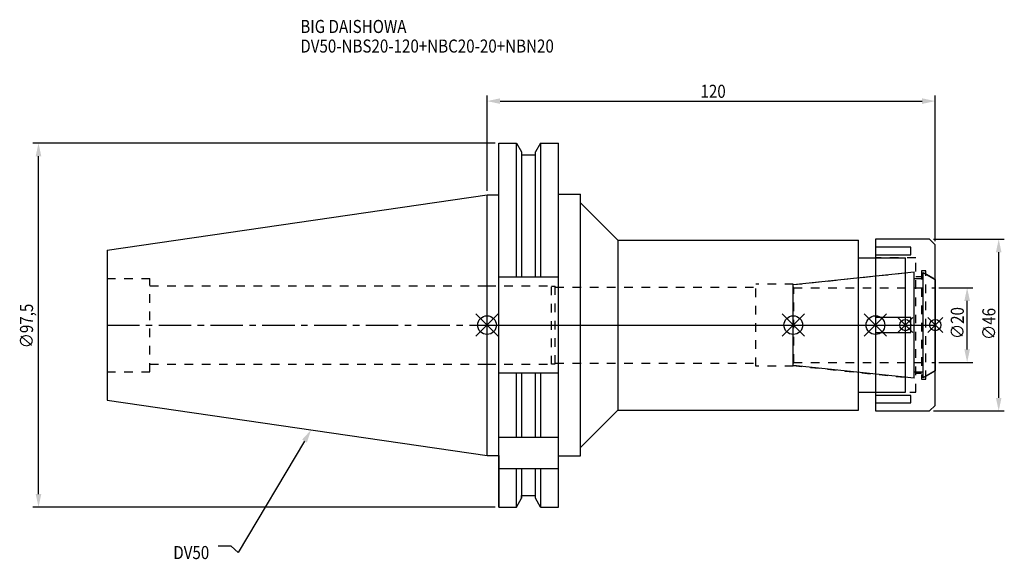
# Model space of a CAD drawing. Extents: x -125 to 138, y -63 to 82.
import ezdxf

# ---------------------------------------------------------------- set-up
doc = ezdxf.new("R2010")
doc.units = 0
doc.header["$LTSCALE"] = 23.1
doc.header["$PDMODE"] = 3
doc.header["$PDSIZE"] = 8
doc.linetypes.add('CENTER', pattern=[0.6, 0.375, -0.075, 0.075, -0.075])
doc.linetypes.add('DASHED', pattern=[0.2, 0.1, -0.1])
doc.layers.get('0').update_dxf_attribs({"linetype": 'CONTINUOUS'})
doc.layers.get('DEFPOINTS').update_dxf_attribs({"linetype": 'CONTINUOUS'})
for name, color, linetype in [('1', 4, 'CONTINUOUS'), ('2', 7, 'CONTINUOUS'), ('3', 1, 'DASHED'), ('4', 2, 'CENTER'), ('6', 5, 'CONTINUOUS'), ('NOCUT', 7, 'CONTINUOUS'), ('SK1', 4, 'CONTINUOUS'), ('SK3', 1, 'DASHED'), ('SK4', 2, 'CENTER')]:
    doc.layers.add(name, color=color, linetype=linetype)
doc.styles.get("Standard").update_dxf_attribs({"font": 'txt', "width": 0.85})
doc.dimstyles.get("Standard").update_dxf_attribs({"dimtxt": 3.5, "dimasz": 3.5, "dimexe": 1.5, "dimexo": 1, "dimtad": 1, "dimblk": '_FILLED', "dimblk1": '_FILLED', "dimblk2": '_FILLED', "dimcen": 0.09, "dimazin": 3, "dimtol": 1, "dimtp": 0.01, "dimtm": 0.01, "dimtfac": 1, "dimtofl": 0, "dimtmove": 0, "dimatfit": 3})

# ---------------------------------------------------------------- blocks, each defined once
blk = doc.blocks.new('_FILLED')
at = {"color": 0, "linetype": 'BYBLOCK'}
blk.add_solid([(0, 0), (-1, 0.214), (-1, -0.214)], dxfattribs=at)
blk = doc.blocks.new('*U13')
at = {"layer": '2', "color": 0, "width": 0.85}
blk.add_text('120', height=3.5, dxfattribs=at).set_placement((57.15, 60.88))
blk = doc.blocks.new('*D1')
at = {"layer": '2', "color": 0}
for p, q in [((0, 35.925), (0, 61.5)), ((120, 22.5), (120, 61.5)), ((3.5, 60), (116.5, 60))]:
    blk.add_line(p, q, dxfattribs=at)
at = {"layer": 'DEFPOINTS', "color": 0}
for p in [(120, 60), (0, 34.925), (120, 21.5)]:
    blk.add_point(p, dxfattribs=at)
blk.add_blockref('*U13', (0, 0))
at = {"layer": '2', "color": 0, "xscale": 3.5, "yscale": 3.5, "zscale": 3.5, "rotation": 180}
blk.add_blockref('_FILLED', (0, 60), dxfattribs=at)
at = {"layer": '2', "color": 0, "xscale": 3.5, "yscale": 3.5, "zscale": 3.5}
blk.add_blockref('_FILLED', (120, 60), dxfattribs=at)
blk = doc.blocks.new('*U12')
at = {"layer": '2', "color": 0, "width": 0.85}
blk.add_text('∅97,5', height=3.5, rotation=90, dxfattribs=at).set_placement((-121.56, -6.2))
blk = doc.blocks.new('*D2')
at = {"layer": '2', "color": 0}
for p, q in [((2.2, 48.75), (-121.6, 48.75)), ((-120.1, -45.25), (-120.1, 45.25)), ((2.2, -48.75), (-121.6, -48.75))]:
    blk.add_line(p, q, dxfattribs=at)
at = {"layer": 'DEFPOINTS', "color": 0}
for p in [(-120.1, 48.75), (3.2, 48.75), (3.2, -48.75)]:
    blk.add_point(p, dxfattribs=at)
blk.add_blockref('*U12', (0, 0))
at = {"layer": '2', "color": 0, "xscale": 3.5, "yscale": 3.5, "zscale": 3.5}
for p, rotation in [((-120.1, 48.75), 90), ((-120.1, -48.75), 270)]:
    blk.add_blockref('_FILLED', p, dxfattribs=dict(at, rotation=rotation))
blk = doc.blocks.new('*U11')
at = {"layer": '2', "color": 0, "width": 0.85}
blk.add_text('∅20', height=3.5, rotation=90, dxfattribs=at).set_placement((127.67, -3.72))
blk = doc.blocks.new('*D3')
at = {"layer": '2', "color": 0}
for p, q in [((121, 10), (130.05, 10)), ((128.55, -6.5), (128.55, 6.5)), ((121, -10), (130.05, -10))]:
    blk.add_line(p, q, dxfattribs=at)
at = {"layer": 'DEFPOINTS', "color": 0}
for p in [(120, 10), (128.55, 10), (120, -10)]:
    blk.add_point(p, dxfattribs=at)
blk.add_blockref('*U11', (0, 0))
at = {"layer": '2', "color": 0, "xscale": 3.5, "yscale": 3.5, "zscale": 3.5}
for p, rotation in [((128.55, 10), 90), ((128.55, -10), 270)]:
    blk.add_blockref('_FILLED', p, dxfattribs=dict(at, rotation=rotation))
blk = doc.blocks.new('*U10')
at = {"layer": '2', "color": 0, "width": 0.85}
blk.add_text('∅46', height=3.5, rotation=90, dxfattribs=at).set_placement((136.12, -3.97))
blk = doc.blocks.new('*D4')
at = {"layer": '2', "color": 0}
for p, q in [((119.5, 23), (138.5, 23)), ((137, -19.5), (137, 19.5)), ((119.5, -23), (138.5, -23))]:
    blk.add_line(p, q, dxfattribs=at)
at = {"layer": 'DEFPOINTS', "color": 0}
for p in [(118.5, 23), (137, 23), (118.5, -23)]:
    blk.add_point(p, dxfattribs=at)
blk.add_blockref('*U10', (0, 0))
at = {"layer": '2', "color": 0, "xscale": 3.5, "yscale": 3.5, "zscale": 3.5}
for p, rotation in [((137, 23), 90), ((137, -23), 270)]:
    blk.add_blockref('_FILLED', p, dxfattribs=dict(at, rotation=rotation))
blk = doc.blocks.new('*U7')
at = {"layer": '6', "width": 0.85}
for s, p in [('BIG DAISHOWA', (-50, 78.25)), ('DV50-NBS20-120+NBC20-20+NBN20', (-50, 73))]:
    blk.add_text(s, height=3.5, dxfattribs=at).set_placement(p)
blk = doc.blocks.new('*U8')
at = {"layer": '6'}
blk.add_lwpolyline([(-48.89, -31.07), (-66.61, -60.92), (-68.48, -59.17), (-71.98, -59.17)], dxfattribs=at)
at = {"layer": '6', "xscale": 3.5, "yscale": 3.5, "zscale": 3.5, "rotation": 59.31273669893646}
blk.add_blockref('_FILLED', (-47.1, -28.06), dxfattribs=at)
blk = doc.blocks.new('*U9')
at = {"layer": '6', "width": 0.85}
blk.add_text('DV50', height=3.5, dxfattribs=at).set_placement((-84.01, -62.67))

msp = doc.modelspace()

# ---------------------------------------------------------------- linework, layer by layer
for p, q in [((3, 3), (-3, -3)), ((-3, 3), (3, -3)), ((79, -3), (85, 3)), ((85, -3), (79, 3)), ((101, -3), (107, 3)), ((107, -3), (101, 3)), ((114, 2), (110, -2)), ((114, -2), (110, 2)), ((118, -2), (122, 2)), ((122, -2), (118, 2))]:
    msp.add_line(p, q)
for centre, radius in [((0, 0), 2.5), ((82, 0), 2.5), ((104, 0), 2.5), ((112, 0), 1.5), ((120, 0), 1.5)]:
    msp.add_circle(centre, radius)
at = {"layer": '1'}
for p, q in [((3.2, -48.75), (3.2, 48.75)), ((3.2, 48.75), (7.852, 48.75)), ((7.852, 12.85), (7.852, 48.75)), ((7.852, 48.75), (9.225, 46.373)), ((14.348, 48.75), (12.975, 46.373)), ((14.348, 48.75), (14.348, 12.85)), ((14.348, 48.75), (19.1, 48.75)), ((19.1, -48.75), (19.1, 48.75)), ((9.225, 46.373), (9.225, 12.85)), ((9.225, 45.625), (12.975, 45.625)), ((12.975, 12.85), (12.975, 46.373)), ((0, 34.925), (3.2, 34.925)), ((19.1, 35.05), (25, 35.05)), ((25, -35.05), (25, 35.05)), ((25, 32.75), (35, 22.75)), ((35, 22.75), (35, -22.75)), ((35, 22.75), (99.5, 22.75)), ((99.5, -22.75), (99.5, 22.75)), ((118.5, 23), (104, 23)), ((104, 23), (104, -23)), ((120, 21.5), (118.5, 23)), ((120, -21.5), (120, 21.5)), ((113.5, 20.843), (104, 20.843)), ((104, 18.843), (113.5, 18.843)), ((113.5, 18.843), (113.5, 20.843)), ((99.5, 18), (112, 18)), ((112, -18), (112, 18)), ((19.1, 12.85), (3.2, 12.85)), ((113.5, 2), (104, 2)), ((113.5, -2), (113.5, 2)), ((104, -2), (113.5, -2)), ((19.1, -12.85), (3.2, -12.85)), ((7.852, -30), (7.852, -12.85)), ((9.225, -12.85), (9.225, -30)), ((12.975, -30), (12.975, -12.85)), ((14.348, -12.85), (14.348, -30)), ((99.5, -18), (112, -18)), ((113.5, -18.843), (104, -18.843)), ((104, -20.843), (113.5, -20.843)), ((113.5, -20.843), (113.5, -18.843)), ((25, -32.75), (35, -22.75)), ((35, -22.75), (99.5, -22.75)), ((104, -23), (118.5, -23)), ((118.5, -23), (120, -21.5)), ((3.2, -30), (19.1, -30)), ((0, -34.925), (3.2, -34.925)), ((19.1, -35.05), (25, -35.05)), ((3.2, -38.426), (19.1, -38.426)), ((7.852, -48.75), (7.852, -38.426)), ((9.225, -38.426), (9.225, -46.373)), ((12.975, -46.373), (12.975, -38.426)), ((14.348, -38.426), (14.348, -48.75)), ((7.852, -48.75), (9.225, -46.373)), ((9.225, -45.625), (12.975, -45.625)), ((14.348, -48.75), (12.975, -46.373)), ((3.2, -48.75), (7.852, -48.75)), ((14.348, -48.75), (19.1, -48.75))]:
    msp.add_line(p, q, dxfattribs=at)
at = {"layer": '3'}
for p, q in [((114.8, 18), (104, 18)), ((114.8, -18), (114.8, 18)), ((82, 10.847), (112, 14)), ((117.5, 14.5), (116.3, 14.5)), ((116.3, 14.5), (116.3, -14.5)), ((117.5, -14.5), (117.5, 14.5)), ((117.5, 13.693), (120, 12.25)), ((82, 11), (72, 11)), ((72, -11), (72, 11)), ((82, -11), (82, 11)), ((114.8, 13), (116.3, 13)), ((0, 10.5), (17.25, 10.5)), ((17.25, -10.5), (17.25, 10.5)), ((17.25, 10.4), (18.25, 10.4)), ((18.25, -10.4), (18.25, 10.4)), ((18.25, 10.15), (72, 10.15)), ((0, -10.5), (17.25, -10.5)), ((17.25, -10.4), (18.25, -10.4)), ((18.25, -10.15), (72, -10.15)), ((82, -11), (72, -11)), ((82, -10.847), (112, -14)), ((116.3, -13), (114.8, -13)), ((117.5, -13.693), (120, -12.25)), ((116.3, -14.5), (117.5, -14.5)), ((104, -18), (114.8, -18))]:
    msp.add_line(p, q, dxfattribs=at)
at = {"layer": '4'}
msp.add_line((0, 0), (120, 0), dxfattribs=at)
at = {"layer": 'NOCUT'}
for p, q in [((0, -34.925), (0, 0)), ((0, 0), (120, 0)), ((82, -10.847), (82, 0)), ((104, 0), (104, -23)), ((112, -18), (112, 0)), ((120, -21.5), (120, 0)), ((114.379, -14.25), (82, -10.847)), ((114.379, -12.5), (116.8, -12.5)), ((114.379, -14.25), (114.379, -12.5)), ((120, -12.25), (116.8, -14.098)), ((116.8, -14.098), (116.8, -12.5)), ((99.5, -18), (112, -18)), ((99.5, -22.75), (99.5, -18)), ((25, -32.75), (35, -22.75)), ((35, -22.75), (99.5, -22.75)), ((104, -23), (118.5, -23)), ((118.5, -23), (120, -21.5)), ((25, -35.05), (25, -32.75)), ((0, -34.925), (3.2, -34.925)), ((3.2, -34.925), (3.2, -48.75)), ((19.1, -35.05), (25, -35.05)), ((19.1, -48.75), (19.1, -35.05)), ((7.852, -48.75), (9.225, -46.373)), ((9.225, -45.625), (12.975, -45.625)), ((9.225, -46.373), (9.225, -45.625)), ((12.975, -46.373), (12.975, -45.625)), ((14.348, -48.75), (12.975, -46.373)), ((3.2, -48.75), (7.852, -48.75)), ((14.348, -48.75), (19.1, -48.75))]:
    msp.add_line(p, q, dxfattribs=at)
at = {"layer": 'SK1'}
for p, q in [((-101.75, 20.087), (0, 34.925)), ((0, -34.925), (0, 34.925)), ((-101.75, 20.087), (-101.75, -20.087)), ((82, 10.847), (114.379, 14.25)), ((114.379, -14.25), (114.379, 14.25)), ((116.8, 14.098), (120, 12.25)), ((116.8, -14.098), (116.8, 14.098)), ((82, -10.847), (82, 10.847)), ((114.379, 12.5), (116.8, 12.5)), ((120, 12.25), (120, -12.25)), ((114.379, -14.25), (82, -10.847)), ((114.379, -12.5), (116.8, -12.5)), ((120, -12.25), (116.8, -14.098)), ((-101.75, -20.087), (0, -34.925))]:
    msp.add_line(p, q, dxfattribs=at)
at = {"layer": 'SK3'}
for p, q in [((-101.75, 12.5), (-90.25, 12.5)), ((-90.25, -12.5), (-90.25, 12.5)), ((-90.25, 10.5), (0, 10.5)), ((82.1, 10.1), (82, 10.1)), ((82.1, -10.1), (82.1, 10.1)), ((82.1, 10), (120, 10)), ((-90.25, -10.5), (0, -10.5)), ((82, -10.1), (82.1, -10.1)), ((82.1, -10), (120, -10)), ((-101.75, -12.5), (-90.25, -12.5))]:
    msp.add_line(p, q, dxfattribs=at)
at = {"layer": 'SK4'}
for p, q in [((-101.75, 0), (0, 0)), ((82, 0), (120, 0))]:
    msp.add_line(p, q, dxfattribs=at)

# ---------------------------------------------------------------- block references
for name in ['*U7', '*U8', '*U9']:
    msp.add_blockref(name, (0, 0))

# ---------------------------------------------------------------- dimensions: what is measured, and where the dimension line sits
at = {"layer": '2'}
dim = msp.add_linear_dim(base=(120, 60), p1=(0, 34.925), p2=(120, 21.5), dimstyle='Standard', dxfattribs=at)
dim.commit()
dim.dimension.update_dxf_attribs({"geometry": '*D1', "text_midpoint": (60.372, 60), "dimtype": 128})
for base, p1, p2, picture, middle in [((-120.097, 48.75), (3.2, -48.75), (3.2, 48.75), '*D2', (-120.097, 0)), ((137, 23), (118.5, -23), (118.5, 23), '*D4', (137, 0)), ((128.549, 10), (120, -10), (120, 10), '*D3', (128.549, 0))]:
    dim = msp.add_linear_dim(base=base, p1=p1, p2=p2, angle=90, text='%%c<>', dimstyle='Standard', dxfattribs=at)
    dim.commit()
    dim.dimension.update_dxf_attribs({"geometry": picture, "text_midpoint": middle, "dimtype": 128})

doc.saveas('drawing.dxf')
